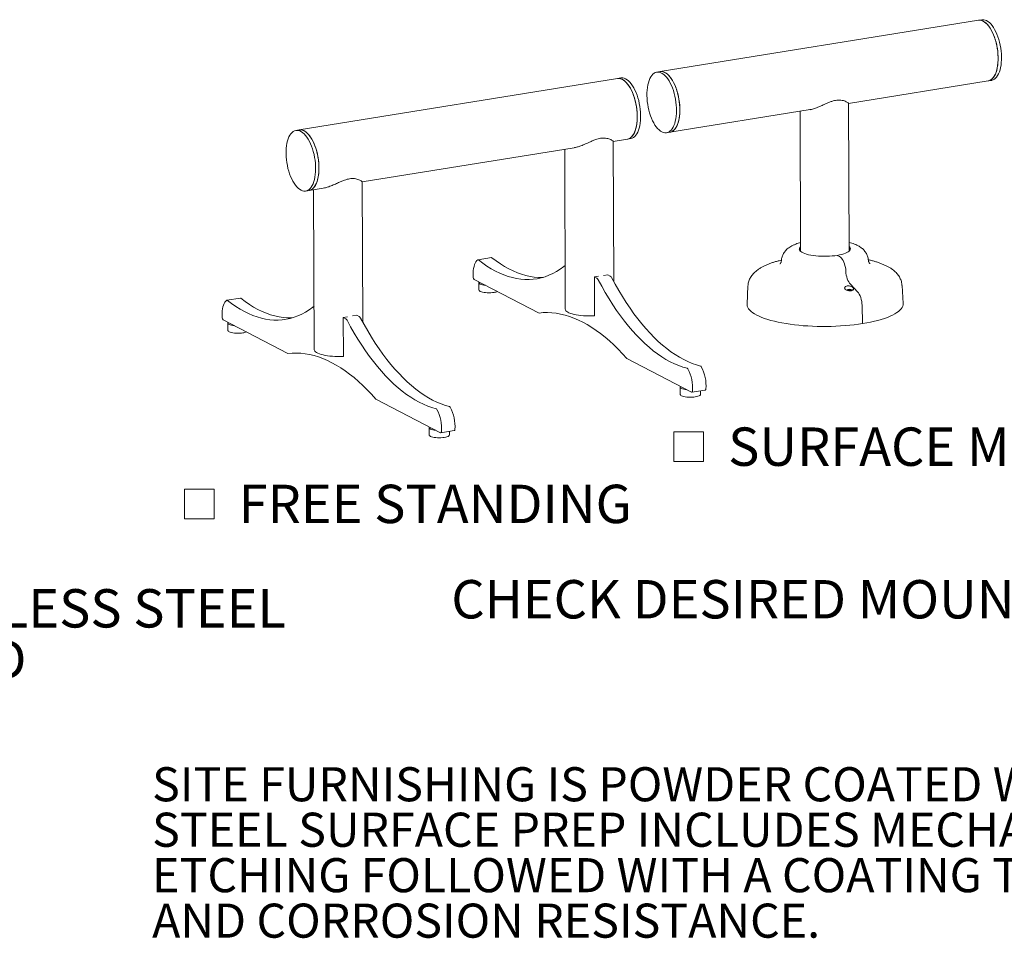
# Model space of a CAD drawing. Units: inches. Extents: x 0.1 to 8.5, y 0.3 to 10.8.
# Drawn here: x 4.9 to 7.3, y 0.5 to 2.7 of the extents above; entities that cross this region are included whole.
import ezdxf

# ---------------------------------------------------------------- set-up
doc = ezdxf.new("R2010")
doc.units = ezdxf.units.IN
doc.header["$MEASUREMENT"] = 0
doc.styles.add('SLDTEXTSTYLE0', font='TXT', dxfattribs={"width": 0.605})

# ---------------------------------------------------------------- blocks, each defined once
blk = doc.blocks.new('SW_NOTE_1')
at = {"color": 0, "linetype": 'Continuous', "lineweight": 0, "char_height": 0.09375, "attachment_point": 1, "style": 'SLDTEXTSTYLE0'}
for s, insert in [('ALL FASTENERS ARE STAINLESS STEEL', (0, 0.1209)), ('SOME ASSEMBLY REQUIRED', (0, -0.0041))]:
    blk.add_mtext(s, dxfattribs=dict(at, insert=insert))
blk = doc.blocks.new('SW_NOTE_4')
at = {"color": 0, "linetype": 'Continuous', "lineweight": 0, "char_height": 0.083333, "attachment_point": 1, "style": 'SLDTEXTSTYLE0'}
for s, insert in [('SITE FURNISHING IS POWDER COATED WITH TGIC POLYESTER.', (0, 0.1074)), ('STEEL SURFACE PREP INCLUDES MECHANICAL AND CHEMICAL', (0, -0.0037)), ('ETCHING FOLLOWED WITH A COATING TO IMPROVE ADHESION', (0, -0.1148)), ('AND CORROSION RESISTANCE.', (0, -0.2259))]:
    blk.add_mtext(s, dxfattribs=dict(at, insert=insert))
blk = doc.blocks.new('SW_SYMBOL_MOD_BOX')
at = {"color": 0, "linetype": 'Continuous', "lineweight": 0}
for p, q in [((7.87, 7.87), (7.87, 31.5)), ((7.87, 31.5), (31.5, 31.5)), ((31.5, 31.5), (31.5, 7.87)), ((7.87, 7.87), (31.5, 7.87))]:
    blk.add_line(p, q, dxfattribs=at)
blk = doc.blocks.new('SW_NOTE_10')
at = {"color": 0, "linetype": 'Continuous', "lineweight": 0, "xscale": 0.003069592555331992, "yscale": 0.003069592555331992, "zscale": 0.003069592555331992}
blk.add_blockref('SW_SYMBOL_MOD_BOX', (0, 0.0136), dxfattribs=at)
at = {"color": 0, "linetype": 'Continuous', "lineweight": 0, "insert": (0.1568, 0.1209), "char_height": 0.09375, "attachment_point": 1, "style": 'SLDTEXTSTYLE0'}
blk.add_mtext('SURFACE MOUNT', dxfattribs=at)
blk = doc.blocks.new('SW_NOTE_11')
at = {"color": 0, "linetype": 'Continuous', "lineweight": 0, "xscale": 0.003069592555331992, "yscale": 0.003069592555331992, "zscale": 0.003069592555331992}
blk.add_blockref('SW_SYMBOL_MOD_BOX', (0, 0.0136), dxfattribs=at)
at = {"color": 0, "linetype": 'Continuous', "lineweight": 0, "insert": (0.1568, 0.1209), "char_height": 0.09375, "attachment_point": 1, "style": 'SLDTEXTSTYLE0'}
blk.add_mtext('FREE STANDING', dxfattribs=at)

msp = doc.modelspace()

# ---------------------------------------------------------------- linework, layer by layer
at = {"color": 7, "linetype": 'Continuous', "lineweight": 0}
for p, q in [((7.2394987, 2.71684207), (6.46179922, 2.59133767)), ((7.24771383, 2.71816783), (7.2394987, 2.71684207)), ((6.35774084, 2.57454483), (5.58004136, 2.44904043)), ((6.36595597, 2.57587058), (6.35774084, 2.57454483)), ((6.46179922, 2.59133767), (6.45358408, 2.59001192)), ((6.92222346, 2.51369981), (7.26339637, 2.56875797)), ((7.26339637, 2.56875797), (7.2716115, 2.57008372)), ((6.92358517, 2.15267039), (6.92222293, 2.51384102)), ((6.48569689, 2.44325357), (6.82810739, 2.49851145)), ((6.80354486, 2.49454757), (6.80483602, 2.15222249)), ((5.58004136, 2.44904043), (5.57182622, 2.44771468)), ((6.47748175, 2.44192782), (6.48569689, 2.44325357)), ((6.34845703, 2.07807444), (6.34716346, 2.42103847)), ((6.34716399, 2.42089726), (6.38163851, 2.42646073)), ((6.38163851, 2.42646073), (6.38985364, 2.42778648)), ((5.73376722, 2.32190787), (6.25200267, 2.40554022)), ((6.22848538, 2.40174502), (6.22995885, 2.01108584)), ((5.73506026, 1.97908505), (5.73376669, 2.32204908)), ((5.59572389, 2.29963057), (5.60393903, 2.30095632)), ((5.60393903, 2.30095632), (5.6386059, 2.30655083)), ((5.61508861, 2.30275563), (5.61656208, 1.91209645)), ((6.90019585, 2.13936624), (6.89430112, 2.1424253)), ((6.04952536, 2.13705906), (6.01666482, 2.13175606)), ((6.32339626, 2.09331963), (6.33381705, 2.09500133)), ((6.33964169, 2.09197864), (6.33381705, 2.09500133)), ((6.0073994, 2.08372422), (6.16575201, 2.00154745)), ((6.01865182, 2.07599485), (6.01871956, 2.05803502)), ((6.3009565, 2.08969833), (6.31137729, 2.09138003)), ((6.3009565, 2.08969833), (6.30131214, 1.99540922)), ((6.30678115, 2.08667564), (6.3009565, 2.08969833)), ((6.92663718, 2.07172141), (6.94398431, 2.0534749)), ((6.67633885, 2.06756196), (6.67409415, 2.02349447)), ((6.92148309, 2.05696732), (6.91970645, 2.05668061)), ((6.9213061, 2.05826786), (6.92228291, 2.05776094)), ((6.92136844, 2.05626705), (6.9224852, 2.05644727)), ((6.92245326, 2.05731853), (6.92148309, 2.05696732)), ((6.92156312, 2.05629847), (6.92148309, 2.05696732)), ((6.92228291, 2.05776094), (6.92245326, 2.05731853)), ((6.92261978, 2.05645201), (6.92245326, 2.05731853)), ((6.9224852, 2.05644727), (6.92402757, 2.05650154)), ((6.92410558, 2.05805508), (6.92312877, 2.058562)), ((6.92324781, 2.05647411), (6.92312877, 2.058562)), ((6.923895, 2.05649687), (6.92410558, 2.05805508)), ((6.92402757, 2.05650154), (6.92523864, 2.05622707)), ((6.92531665, 2.05778062), (6.92410558, 2.05805508)), ((6.92523864, 2.05622707), (6.92621545, 2.05572016)), ((6.92524032, 2.0562262), (6.92531665, 2.05778062)), ((6.92685902, 2.05783488), (6.92531665, 2.05778062)), ((6.92666326, 2.05576825), (6.92689096, 2.05696363)), ((6.92863565, 2.05812159), (6.92685902, 2.05783488)), ((6.92690869, 2.05697005), (6.92685902, 2.05783488)), ((6.92689096, 2.05696363), (6.92786113, 2.05731484)), ((6.92706131, 2.05652121), (6.92689096, 2.05696363)), ((6.92693785, 2.0558046), (6.92706131, 2.05652121)), ((6.92803812, 2.0560143), (6.92706131, 2.05652121)), ((6.92786113, 2.05731484), (6.92963777, 2.05760155)), ((6.92843487, 2.05740743), (6.92863565, 2.05812159)), ((7.05529436, 2.02493226), (7.05271732, 2.06898156)), ((5.43612859, 2.03806967), (5.40326805, 2.03276667)), ((6.95521019, 2.02036461), (6.95653808, 1.97569249)), ((5.39400262, 1.98473483), (5.55235524, 1.90255806)), ((5.40525505, 1.97700546), (5.40532279, 1.95904564)), ((5.68755973, 1.99070894), (5.69798052, 1.99239064)), ((5.68755973, 1.99070894), (5.68791537, 1.89641983)), ((5.69338438, 1.98768625), (5.68755973, 1.99070894)), ((5.70999949, 1.99433025), (5.72042027, 1.99601194)), ((5.72624492, 1.99298925), (5.72042027, 1.99601194)), ((6.30056499, 1.99430323), (6.30004544, 1.99457285)), ((5.68716822, 1.89531384), (5.68664867, 1.89558346)), ((6.38014542, 1.89028843), (6.53849804, 1.80811166)), ((6.51048942, 1.82075673), (6.51055716, 1.8027969)), ((6.5392279, 1.80797399), (6.57208845, 1.81327699)), ((6.5605568, 1.80298549), (6.56052503, 1.8114109)), ((5.76674865, 1.79129904), (5.92510127, 1.70912227)), ((5.89709265, 1.72176734), (5.89716039, 1.70380751)), ((5.92583113, 1.7089846), (5.95869167, 1.7142876)), ((5.94716003, 1.7039961), (5.94712825, 1.71242151))]:
    msp.add_line(p, q, dxfattribs=at)
at = {"color": 7, "linetype": 'Continuous', "lineweight": 0, "flags": 128}
for points in [[(7.26339637, 2.56875797), (7.26451418, 2.56897966), (7.26770471, 2.57009074), (7.27074346, 2.57188069), (7.27360204, 2.5743328), (7.27625377, 2.57742416), (7.2786739, 2.58112592), (7.28083982, 2.58540352), (7.28273131, 2.59021701), (7.28433071, 2.59552145), (7.28562309, 2.60126732), (7.28659639, 2.60740097), (7.28724151, 2.61386514), (7.28755243, 2.62059946), (7.28752624, 2.62754106), (7.2871632, 2.63462513), (7.2864667, 2.64178552), (7.28544323, 2.64895539), (7.28410235, 2.65606779), (7.28245658, 2.66305631), (7.28052129, 2.6698557), (7.27831454, 2.67640248), (7.27585694, 2.68263552), (7.27317144, 2.68849663), (7.27028311, 2.69393109), (7.26721892, 2.69888814), (7.26400747, 2.70332152), (7.26067876, 2.70718983), (7.25726385, 2.71045694), (7.25379464, 2.71309236), (7.25030352, 2.71507148), (7.24682308, 2.71637582), (7.24338581, 2.7169932), (7.24002381, 2.71691786), (7.2394987, 2.71684207)], [(7.2394987, 2.71684207), (7.24067813, 2.7169875), (7.24405745, 2.71692634), (7.24750577, 2.71617308), (7.25099089, 2.71473476), (7.25448028, 2.7126248), (7.25794134, 2.7098629), (7.26134178, 2.70647486), (7.26464984, 2.7024923), (7.26783463, 2.69795241), (7.27086642, 2.69289758), (7.2737169, 2.687375), (7.27635946, 2.68143623), (7.27876942, 2.67513673), (7.28092429, 2.66853532), (7.28280394, 2.66169361), (7.28439082, 2.65467551), (7.28567012, 2.64754652), (7.28662989, 2.64037322), (7.28726118, 2.63322258), (7.28755808, 2.62616136), (7.28751782, 2.61925549), (7.28714079, 2.61256944), (7.2864305, 2.60616566), (7.28539359, 2.60010392), (7.28403973, 2.59444082), (7.28238156, 2.58922923), (7.28043457, 2.58451783), (7.27821694, 2.58035059), (7.27574937, 2.57676642), (7.2730549, 2.57379879), (7.27015868, 2.57147541), (7.26708777, 2.56981796), (7.26387083, 2.56884193), (7.26339637, 2.56875797)], [(7.24771383, 2.71816783), (7.24889327, 2.71831326), (7.25227258, 2.71825209), (7.2557209, 2.71749883), (7.25920603, 2.71606051), (7.26269541, 2.71395055), (7.26615648, 2.71118865), (7.26955692, 2.70780061), (7.27286498, 2.70381805), (7.27604977, 2.69927816), (7.27908156, 2.69422333), (7.28193204, 2.68870075), (7.2845746, 2.68276199), (7.28698456, 2.67646249), (7.28913942, 2.66986107), (7.29101907, 2.66301936), (7.29260595, 2.65600126), (7.29388525, 2.64887227), (7.29484503, 2.64169897), (7.29547631, 2.63454833), (7.29577321, 2.62748711), (7.29573296, 2.62058124), (7.29535593, 2.6138952), (7.29464564, 2.60749141), (7.29360872, 2.60142967), (7.29225486, 2.59576657), (7.2905967, 2.59055499), (7.28864971, 2.58584358), (7.28643207, 2.58167634), (7.2839645, 2.57809217), (7.28127003, 2.57512454), (7.27837382, 2.57280116), (7.2753029, 2.57114371), (7.27208596, 2.57016768), (7.2716115, 2.57008372)], [(6.38163851, 2.42646073), (6.38275632, 2.42668242), (6.38594685, 2.4277935), (6.3889856, 2.42958345), (6.39184418, 2.43203555), (6.39449591, 2.43512691), (6.39691604, 2.43882868), (6.39908196, 2.44310627), (6.40097345, 2.44791976), (6.40257285, 2.45322421), (6.40386523, 2.45897008), (6.40483853, 2.46510373), (6.40548365, 2.47156789), (6.40579457, 2.47830221), (6.40576838, 2.48524381), (6.40540535, 2.49232788), (6.40470884, 2.49948828), (6.40368537, 2.50665814), (6.40234449, 2.51377054), (6.40069872, 2.52075906), (6.39876343, 2.52755845), (6.39655668, 2.53410524), (6.39409908, 2.54033828), (6.39141358, 2.54619939), (6.38852525, 2.55163384), (6.38546106, 2.5565909), (6.38224961, 2.56102428), (6.3789209, 2.56489258), (6.37550599, 2.56815969), (6.37203678, 2.57079511), (6.36854566, 2.57277423), (6.36506522, 2.57407857), (6.36162795, 2.57469595), (6.35826596, 2.57462061), (6.35774084, 2.57454483)], [(6.35774084, 2.57454483), (6.35892027, 2.57469026), (6.36229959, 2.5746291), (6.36574791, 2.57387583), (6.36923303, 2.57243751), (6.37272242, 2.57032755), (6.37618349, 2.56756565), (6.37958392, 2.56417761), (6.38289198, 2.56019505), (6.38607677, 2.55565516), (6.38910856, 2.55060033), (6.39195904, 2.54507775), (6.3946016, 2.53913899), (6.39701156, 2.53283949), (6.39916643, 2.52623807), (6.40104608, 2.51939637), (6.40263296, 2.51237826), (6.40391226, 2.50524928), (6.40487203, 2.49807598), (6.40550332, 2.49092533), (6.40580022, 2.48386411), (6.40575997, 2.47695824), (6.40538293, 2.4702722), (6.40467264, 2.46386841), (6.40363573, 2.45780667), (6.40228187, 2.45214357), (6.4006237, 2.44693199), (6.39867671, 2.44222058), (6.39645908, 2.43805334), (6.39399151, 2.43446917), (6.39129704, 2.43150154), (6.38840082, 2.42917816), (6.38532991, 2.42752071), (6.38211297, 2.42654468), (6.38163851, 2.42646073)], [(6.36595597, 2.57587058), (6.36713541, 2.57601601), (6.37051473, 2.57595485), (6.37396304, 2.57520159), (6.37744817, 2.57376326), (6.38093755, 2.5716533), (6.38439862, 2.5688914), (6.38779906, 2.56550336), (6.39110712, 2.5615208), (6.39429191, 2.55698091), (6.3973237, 2.55192608), (6.40017418, 2.5464035), (6.40281674, 2.54046474), (6.4052267, 2.53416524), (6.40738157, 2.52756382), (6.40926121, 2.52072212), (6.4108481, 2.51370401), (6.41212739, 2.50657503), (6.41308717, 2.49940173), (6.41371845, 2.49225108), (6.41401535, 2.48518986), (6.4139751, 2.47828399), (6.41359807, 2.47159795), (6.41288778, 2.46519416), (6.41185086, 2.45913242), (6.410497, 2.45346932), (6.40883884, 2.44825774), (6.40689185, 2.44354633), (6.40467422, 2.43937909), (6.40220664, 2.43579492), (6.39951217, 2.43282729), (6.39661596, 2.43050391), (6.39354504, 2.42884647), (6.3903281, 2.42787043), (6.38985364, 2.42778648)], [(6.43160614, 2.55876027), (6.432965, 2.56441652), (6.43462794, 2.56962044), (6.43657942, 2.57432344), (6.43880124, 2.5784816), (6.44127265, 2.58205611), (6.44397056, 2.58501359), (6.4468698, 2.58732643), (6.44994329, 2.58897303), (6.45316234, 2.58993803), (6.45649689, 2.5902124), (6.45991581, 2.58979358), (6.46338717, 2.5886855), (6.46687856, 2.58689849), (6.47035739, 2.58444924), (6.47379118, 2.58136061), (6.47714786, 2.57766145), (6.48039609, 2.57338629), (6.48350556, 2.56857505), (6.48644721, 2.56327265), (6.4891936, 2.5575286), (6.49171907, 2.55139652), (6.49400005, 2.54493367), (6.49601524, 2.5382004), (6.49774582, 2.53125957), (6.49917564, 2.52417598), (6.50029135, 2.51701577), (6.50108253, 2.5098458), (6.50154179, 2.502733), (6.50166484, 2.4957438), (6.50145054, 2.48894344), (6.50090089, 2.48239542), (6.50002102, 2.47616087), (6.49881914, 2.47029801), (6.49730647, 2.46486158), (6.49549715, 2.45990233), (6.49340806, 2.45546657), (6.4910587, 2.45159571), (6.48847102, 2.44832589), (6.48566917, 2.44568765), (6.48267931, 2.44370562), (6.47952936, 2.44239829), (6.47624873, 2.44177789), (6.47286806, 2.4418502), (6.46941889, 2.44261454), (6.46593344, 2.44406378), (6.46244425, 2.44618438), (6.4589839, 2.44895656), (6.4555847, 2.45235442), (6.45227838, 2.45634624), (6.44909582, 2.46089475), (6.44606672, 2.46595749), (6.44321937, 2.47148717), (6.44058036, 2.47743218), (6.43817433, 2.483737), (6.43602373, 2.49034278), (6.43414866, 2.49718782), (6.43256661, 2.50420823), (6.43129236, 2.51133846), (6.4303378, 2.51851192), (6.42971185, 2.52566166), (6.42942035, 2.5327209), (6.42946603, 2.53962374), (6.42984845, 2.54630574), (6.43056405, 2.55270449), (6.43160614, 2.55876027)], [(6.46179922, 2.59133767), (6.46471203, 2.59153815), (6.46813094, 2.59111933), (6.4716023, 2.59001125), (6.4750937, 2.58822424), (6.47857253, 2.58577499), (6.48200631, 2.58268636), (6.48536299, 2.5789872), (6.48861123, 2.57471204), (6.49172069, 2.5699008), (6.49466235, 2.5645984), (6.49740873, 2.55885435), (6.4999342, 2.55272227), (6.50221518, 2.54625942), (6.50423037, 2.53952615), (6.50596096, 2.53258532), (6.50739078, 2.52550173), (6.50850648, 2.51834152), (6.50929766, 2.51117155), (6.50975692, 2.50405875), (6.50987998, 2.49706955), (6.50966568, 2.49026919), (6.50911603, 2.48372117), (6.50823615, 2.47748662), (6.50703427, 2.47162376), (6.50552161, 2.46618733), (6.50371228, 2.46122808), (6.50162319, 2.45679232), (6.49927384, 2.45292146), (6.49668615, 2.44965164), (6.4938843, 2.4470134), (6.49089445, 2.44503137), (6.4877445, 2.44372405), (6.48569689, 2.44325357)], [(6.48569689, 2.44325357), (6.4868147, 2.44347526), (6.49000523, 2.44458634), (6.49304398, 2.44637629), (6.49590256, 2.44882839), (6.4985543, 2.45191976), (6.50097442, 2.45562152), (6.50314034, 2.45989911), (6.50503183, 2.4647126), (6.50663123, 2.47001705), (6.50792362, 2.47576292), (6.50889691, 2.48189657), (6.50954203, 2.48836073), (6.50985295, 2.49509505), (6.50982677, 2.50203665), (6.50946373, 2.50912072), (6.50876722, 2.51628112), (6.50774375, 2.52345099), (6.50640287, 2.53056338), (6.5047571, 2.5375519), (6.50282181, 2.5443513), (6.50061506, 2.55089808), (6.49815746, 2.55713112), (6.49547196, 2.56299223), (6.49258363, 2.56842669), (6.48951944, 2.57338374), (6.48630799, 2.57781712), (6.48297928, 2.58168542), (6.47956438, 2.58495254), (6.47609517, 2.58758796), (6.47260404, 2.58956707), (6.4691236, 2.59087141), (6.46568633, 2.5914888), (6.46232434, 2.59141346), (6.46179922, 2.59133767)], [(5.54984828, 2.41646302), (5.55120714, 2.42211927), (5.55287008, 2.42732319), (5.55482156, 2.43202619), (5.55704338, 2.43618436), (5.55951479, 2.43975887), (5.56221271, 2.44271635), (5.56511194, 2.44502919), (5.56818544, 2.44667579), (5.57140448, 2.44764078), (5.57473903, 2.44791515), (5.57815795, 2.44749634), (5.58162931, 2.44638825), (5.5851207, 2.44460124), (5.58859953, 2.44215199), (5.59203332, 2.43906337), (5.59539, 2.43536421), (5.59863823, 2.43108905), (5.6017477, 2.42627781), (5.60468935, 2.42097541), (5.60743574, 2.41523135), (5.60996121, 2.40909927), (5.61224219, 2.40263643), (5.61425738, 2.39590316), (5.61598796, 2.38896232), (5.61741778, 2.38187873), (5.61853349, 2.37471852), (5.61932467, 2.36754855), (5.61978393, 2.36043576), (5.61990698, 2.35344655), (5.61969268, 2.34664619), (5.61914303, 2.34009817), (5.61826316, 2.33386363), (5.61706128, 2.32800077), (5.61554861, 2.32256433), (5.61373929, 2.31760508), (5.6116502, 2.31316932), (5.60930084, 2.30929846), (5.60671316, 2.30602865), (5.60391131, 2.30339041), (5.60092145, 2.30140837), (5.5977715, 2.30010105), (5.59449088, 2.29948064), (5.5911102, 2.29955295), (5.58766103, 2.30031729), (5.58417558, 2.30176653), (5.58068639, 2.30388714), (5.57722605, 2.30665931), (5.57382684, 2.31005717), (5.57052052, 2.314049), (5.56733796, 2.31859751), (5.56430886, 2.32366024), (5.56146152, 2.32918992), (5.55882251, 2.33513493), (5.55641647, 2.34143976), (5.55426587, 2.34804553), (5.5523908, 2.35489058), (5.55080875, 2.36191099), (5.5495345, 2.36904121), (5.54857994, 2.37621468), (5.54795399, 2.38336441), (5.54766249, 2.39042365), (5.54770817, 2.3973265), (5.54809059, 2.40400849), (5.54880619, 2.41040725), (5.54984828, 2.41646302)], [(5.58004136, 2.44904043), (5.58295417, 2.4492409), (5.58637308, 2.44882209), (5.58984444, 2.447714), (5.59333584, 2.44592699), (5.59681467, 2.44347774), (5.60024845, 2.44038912), (5.60360513, 2.43668996), (5.60685337, 2.4324148), (5.60996283, 2.42760356), (5.61290449, 2.42230116), (5.61565087, 2.4165571), (5.61817635, 2.41042502), (5.62045732, 2.40396218), (5.62247251, 2.39722891), (5.6242031, 2.39028807), (5.62563292, 2.38320448), (5.62674862, 2.37604428), (5.6275398, 2.3688743), (5.62799906, 2.36176151), (5.62812212, 2.3547723), (5.62790782, 2.34797194), (5.62735817, 2.34142392), (5.62647829, 2.33518938), (5.62527641, 2.32932652), (5.62376375, 2.32389008), (5.62195442, 2.31893083), (5.61986533, 2.31449507), (5.61751598, 2.31062421), (5.61492829, 2.3073544), (5.61212644, 2.30471616), (5.60913659, 2.30273412), (5.60598664, 2.3014268), (5.60393903, 2.30095632)], [(5.60393903, 2.30095632), (5.60505684, 2.30117801), (5.60824737, 2.3022891), (5.61128612, 2.30407904), (5.6141447, 2.30653115), (5.61679644, 2.30962251), (5.61921656, 2.31332427), (5.62138248, 2.31760187), (5.62327397, 2.32241536), (5.62487337, 2.3277198), (5.62616576, 2.33346567), (5.62713905, 2.33959932), (5.62778417, 2.34606349), (5.62809509, 2.35279781), (5.62806891, 2.35973941), (5.62770587, 2.36682348), (5.62700936, 2.37398387), (5.62598589, 2.38115374), (5.62464501, 2.38826614), (5.62299924, 2.39525466), (5.62106395, 2.40205405), (5.6188572, 2.40860083), (5.61639961, 2.41483388), (5.61371411, 2.42069499), (5.61082578, 2.42612944), (5.60776158, 2.4310865), (5.60455014, 2.43551987), (5.60122142, 2.43938818), (5.59780652, 2.44265529), (5.59433731, 2.44529071), (5.59084618, 2.44726983), (5.58736574, 2.44857417), (5.58392847, 2.44919155), (5.58056648, 2.44911621), (5.58004136, 2.44904043)], [(6.89430112, 2.1424253), (6.88820319, 2.14156131), (6.88182372, 2.14089066), (6.8752375, 2.1404212), (6.86852176, 2.14015844), (6.86175522, 2.14010547), (6.85501722, 2.1402629), (6.84838676, 2.14062888), (6.84194157, 2.14119914), (6.83575722, 2.14196697), (6.82990621, 2.14292338), (6.82445713, 2.14405716), (6.81947389, 2.14535501), (6.81501489, 2.14680172), (6.81113242, 2.14838032), (6.80787199, 2.15007231), (6.80527184, 2.15185785), (6.80336244, 2.15371601), (6.80216618, 2.155625), (6.80169709, 2.15756245), (6.80196066, 2.15950562), (6.80295381, 2.16143175), (6.80466489, 2.16331826), (6.80479373, 2.163433)], [(6.92354289, 2.16388089), (6.92501647, 2.16238737), (6.92621273, 2.16047838), (6.92668182, 2.15854094), (6.92641825, 2.15659776), (6.9254251, 2.15467163), (6.92371402, 2.15278513), (6.92130506, 2.15096037), (6.91822648, 2.14921875), (6.91451437, 2.14758069), (6.91021224, 2.14606539), (6.90537053, 2.14469062), (6.90004602, 2.1434725), (6.89430112, 2.1424253)], [(6.01617384, 2.13154703), (6.01385699, 2.12948512), (6.01175019, 2.12679674), (6.00988228, 2.12351869), (6.00827882, 2.11969583), (6.00696177, 2.11538051), (6.00594916, 2.11063179), (6.00525485, 2.10551469), (6.00488834, 2.10009925), (6.00485465, 2.09445962), (6.00515425, 2.08867298)], [(6.22955778, 2.11742105), (6.22627539, 2.11484397), (6.21748039, 2.10851663), (6.20850258, 2.10288324), (6.19935223, 2.09795024), (6.1900398, 2.09372327), (6.18057594, 2.09020716), (6.17097147, 2.08740594), (6.16123739, 2.08532281), (6.15138482, 2.08396016), (6.14142502, 2.08331953), (6.1313694, 2.08340167), (6.12122944, 2.08420648), (6.11101676, 2.08573304), (6.10074302, 2.0879796), (6.09041997, 2.09094359), (6.08005943, 2.09462163), (6.06967324, 2.09900951), (6.05927328, 2.10410221), (6.04887144, 2.1098939), (6.03847963, 2.11637797), (6.02810971, 2.12354699), (6.01777356, 2.13139276)], [(6.17561562, 2.08866606), (6.17428556, 2.08862254), (6.16422994, 2.08870468), (6.15408998, 2.08950948), (6.1438773, 2.09103604), (6.13360356, 2.0932826), (6.12328051, 2.0962466), (6.11291997, 2.09992464), (6.10253378, 2.10431251), (6.09213382, 2.10940521), (6.08173198, 2.1151969), (6.07134017, 2.12168097), (6.06097025, 2.12884999), (6.05063411, 2.13669577)], [(6.90019585, 2.13936624), (6.90244783, 2.13786518), (6.90465268, 2.13573107), (6.90676183, 2.13301095), (6.90872879, 2.12976477), (6.91051021, 2.12606407), (6.91206684, 2.1219904), (6.91336436, 2.11763353), (6.91437419, 2.1130895), (6.91507407, 2.10845843), (6.91544857, 2.10384238)], [(6.90019585, 2.13936624), (6.90244783, 2.13786518), (6.90465268, 2.13573107), (6.90676183, 2.13301095), (6.90872879, 2.12976477), (6.91051021, 2.12606407), (6.91206684, 2.1219904), (6.91336436, 2.11763353), (6.91437419, 2.1130895), (6.91507407, 2.10845843), (6.91544857, 2.10384238)], [(6.91544857, 2.10384238), (6.91583498, 2.09913846), (6.91656208, 2.09442188), (6.91761291, 2.08980266), (6.91896295, 2.08538854), (6.92058071, 2.08128249), (6.92242846, 2.07758029), (6.92446311, 2.07436829), (6.92663718, 2.07172141)], [(6.91544857, 2.10384238), (6.91583498, 2.09913846), (6.91656208, 2.09442188), (6.91761291, 2.08980266), (6.91896295, 2.08538854), (6.92058071, 2.08128249), (6.92242846, 2.07758029), (6.92446311, 2.07436829), (6.92663718, 2.07172141)], [(6.01925457, 2.077572), (6.0188763, 2.07696353), (6.01866774, 2.07574638), (6.01917792, 2.07453908), (6.02039216, 2.07337638), (6.02227554, 2.07229172), (6.02477387, 2.0713163), (6.02781528, 2.07047819), (6.03131227, 2.06980149), (6.03516425, 2.06930568), (6.03518817, 2.06930329)], [(6.52779486, 1.86663315), (6.51749031, 1.86952265), (6.5071472, 1.87312461), (6.49677732, 1.87743492), (6.4863925, 1.88244867), (6.47600459, 1.88816012), (6.46562542, 1.89456278), (6.45526684, 1.90164934), (6.44494067, 1.90941171), (6.43465867, 1.91784105), (6.42443259, 1.92692773), (6.41427407, 1.9366614), (6.4041947, 1.94703095), (6.39420599, 1.95802456), (6.38431932, 1.96962969), (6.37454597, 1.98183311), (6.36489709, 1.99462088), (6.35538368, 2.00797844), (6.34601659, 2.02189054), (6.3368065, 2.03634133), (6.32776392, 2.05131431), (6.31889917, 2.0667924), (6.31022234, 2.08275797)], [(6.5606554, 1.87193615), (6.55035085, 1.87482566), (6.54000774, 1.87842762), (6.52963786, 1.88273793), (6.51925304, 1.88775167), (6.50886513, 1.89346313), (6.49848596, 1.89986579), (6.48812739, 1.90695234), (6.47780121, 1.91471471), (6.46751922, 1.92314405), (6.45729313, 1.93223073), (6.44713461, 1.9419644), (6.43705524, 1.95233396), (6.42706653, 1.96332757), (6.41717986, 1.9749327), (6.40740652, 1.98713611), (6.39775763, 1.99992389), (6.38824422, 2.01328144), (6.37887713, 2.02719355), (6.36966704, 2.04164433), (6.36062447, 2.05661731), (6.35175971, 2.07209541), (6.34308289, 2.08806097)], [(6.01871956, 2.05803502), (6.01873548, 2.05778655), (6.01924566, 2.05657925), (6.0204599, 2.05541655), (6.02234328, 2.05433189), (6.02484161, 2.05335647), (6.02788302, 2.05251836), (6.03138001, 2.05184166), (6.03523199, 2.05134585), (6.03932813, 2.05104519), (6.0435506, 2.05094833), (6.04777792, 2.05105805), (6.05188849, 2.0513712), (6.05576405, 2.05187876)], [(6.9315071, 2.0582441), (6.93231111, 2.05762028), (6.93247103, 2.05713164)], [(6.94398431, 2.0534749), (6.94621455, 2.05074956), (6.94829648, 2.04743061), (6.95017891, 2.04359963), (6.95181559, 2.0393508), (6.95316627, 2.03478855), (6.95419775, 2.03002502), (6.95488469, 2.02517733), (6.95521019, 2.02036461)], [(6.94398431, 2.0534749), (6.94621455, 2.05074956), (6.94829648, 2.04743061), (6.95017891, 2.04359963), (6.95181559, 2.0393508), (6.95316627, 2.03478855), (6.95419775, 2.03002502), (6.95488469, 2.02517733), (6.95521019, 2.02036461)], [(5.40277706, 2.03255764), (5.40046022, 2.03049573), (5.39835342, 2.02780735), (5.39648551, 2.0245293), (5.39488205, 2.02070644), (5.393565, 2.01639112), (5.39255239, 2.0116424), (5.39185808, 2.0065253), (5.39149157, 2.00110987), (5.39145788, 1.99547023), (5.39175748, 1.98968359)], [(5.61616101, 2.01843166), (5.61287862, 2.01585458), (5.60408362, 2.00952724), (5.59510581, 2.00389385), (5.58595546, 1.99896085), (5.57664303, 1.99473388), (5.56717917, 1.99121777), (5.5575747, 1.98841655), (5.54784062, 1.98633343), (5.53798804, 1.98497077), (5.52802825, 1.98433014), (5.51797262, 1.98441228), (5.50783267, 1.98521709), (5.49761998, 1.98674365), (5.48734624, 1.98899021), (5.4770232, 1.99195421), (5.46666266, 1.99563225), (5.45627647, 2.00002012), (5.44587651, 2.00511282), (5.43547467, 2.01090451), (5.42508285, 2.01738858), (5.41471294, 2.0245576), (5.40437679, 2.03240338)], [(5.56221885, 1.98967667), (5.56088879, 1.98963315), (5.55083317, 1.98971529), (5.54069321, 1.9905201), (5.53048053, 1.99204665), (5.52020679, 1.99429321), (5.50988374, 1.99725721), (5.4995232, 2.00093525), (5.48913701, 2.00532313), (5.47873705, 2.01041582), (5.46833521, 2.01620752), (5.4579434, 2.02269158), (5.44757348, 2.0298606), (5.43723733, 2.03770638)], [(6.67409415, 2.02349447), (6.67410952, 2.02163272), (6.67468021, 2.01833142), (6.67594426, 2.01504844), (6.67789704, 2.01179576), (6.68053144, 2.00858526), (6.68383784, 2.00542864), (6.68780418, 2.00233742), (6.69241598, 1.99932289), (6.69765642, 1.99639604), (6.70350637, 1.99356755), (6.70994449, 1.99084775), (6.71694729, 1.98824655), (6.72448922, 1.98577346), (6.73254275, 1.98343749), (6.74107849, 1.98124716), (6.75006531, 1.97921048), (6.75947041, 1.97733486), (6.76925948, 1.97562716), (6.77939678, 1.97409361), (6.78984534, 1.9727398), (6.80056703, 1.97157067), (6.81152272, 1.97059049), (6.82267244, 1.96980283), (6.8339755, 1.96921058), (6.84539067, 1.96881588), (6.85687628, 1.96862018), (6.86839044, 1.9686242), (6.87989111, 1.96882791), (6.89133635, 1.96923058), (6.90268439, 1.96983074), (6.91389381, 1.9706262), (6.92492373, 1.97161405), (6.93573388, 1.97279069), (6.94628484, 1.97415182), (6.95653808, 1.97569249), (6.96645622, 1.97740706), (6.97600304, 1.97928928), (6.98514372, 1.98133229), (6.99384491, 1.98352863), (7.00207485, 1.98587028), (7.00980352, 1.9883487), (7.01700271, 1.99095485), (7.02364616, 1.99367922), (7.02970962, 1.99651186), (7.03517097, 1.99944244), (7.04001028, 2.00246027), (7.04420989, 2.00555434), (7.04775448, 2.00871335), (7.05063112, 2.01192578), (7.05282931, 2.0151799), (7.05434102, 2.01846385), (7.05516074, 2.02176564), (7.05529436, 2.02493226)], [(6.16575201, 2.00154745), (6.17615484, 2.00239877), (6.18665221, 2.00256045), (6.19723414, 2.00203233), (6.20789059, 2.00081491), (6.21861143, 1.99890935), (6.22938648, 1.99631746), (6.24020549, 1.9930417), (6.25105819, 1.98908519), (6.26193427, 1.98445168), (6.27282339, 1.97914558)], [(6.22995885, 2.01108584), (6.22996568, 2.010845), (6.23041132, 2.00900443), (6.23154776, 2.00719089), (6.23336169, 2.00542564), (6.23583184, 2.00372937), (6.23892924, 2.00212198), (6.24261759, 2.00062231), (6.24685364, 1.99924794), (6.25158772, 1.99801498), (6.25676434, 1.99693789), (6.2623228, 1.9960293), (6.26819794, 1.99529986), (6.27432087, 1.99475812), (6.28061981, 1.99441043), (6.2870209, 1.99426087), (6.29344911, 1.9943112), (6.29982907, 1.99456082), (6.30118707, 1.99464027)], [(5.4058578, 1.97858261), (5.40547952, 1.97797415), (5.40527096, 1.97675699), (5.40578115, 1.97554969), (5.40699539, 1.97438699), (5.40887877, 1.97330233), (5.4113771, 1.97232691), (5.41441851, 1.9714888), (5.4179155, 1.97081211), (5.42176748, 1.9703163), (5.4217914, 1.9703139)], [(5.91439809, 1.76764376), (5.90409354, 1.77053326), (5.89375043, 1.77413523), (5.88338055, 1.77844554), (5.87299573, 1.78345928), (5.86260782, 1.78917074), (5.85222865, 1.79557339), (5.84187007, 1.80265995), (5.8315439, 1.81042232), (5.8212619, 1.81885166), (5.81103581, 1.82793834), (5.8008773, 1.83767201), (5.79079793, 1.84804156), (5.78080922, 1.85903518), (5.77092255, 1.8706403), (5.7611492, 1.88284372), (5.75150032, 1.8956315), (5.74198691, 1.90898905), (5.73261982, 1.92290116), (5.72340973, 1.93735194), (5.71436715, 1.95232492), (5.7055024, 1.96780302), (5.69682557, 1.98376858)], [(5.94725863, 1.77294676), (5.93695408, 1.77583627), (5.92661097, 1.77943823), (5.91624109, 1.78374854), (5.90585627, 1.78876228), (5.89546836, 1.79447374), (5.88508919, 1.8008764), (5.87473061, 1.80796295), (5.86440444, 1.81572533), (5.85412244, 1.82415466), (5.84389636, 1.83324134), (5.83373784, 1.84297501), (5.82365847, 1.85334457), (5.81366976, 1.86433818), (5.80378309, 1.87594331), (5.79400974, 1.88814672), (5.78436086, 1.9009345), (5.77484745, 1.91429206), (5.76548036, 1.92820416), (5.75627027, 1.94265494), (5.74722769, 1.95762792), (5.73836294, 1.97310602), (5.72968611, 1.98907159)], [(6.27282339, 1.97914558), (6.28371512, 1.97314855), (6.29459884, 1.96648986), (6.3054642, 1.95917583), (6.31630089, 1.9512134), (6.32709861, 1.94261015), (6.3378471, 1.93337425), (6.34853614, 1.92351446), (6.35915559, 1.91304017), (6.36969536, 1.90196132), (6.38014542, 1.89028843)], [(5.40532279, 1.95904564), (5.4053387, 1.95879716), (5.40584889, 1.95758986), (5.40706313, 1.95642716), (5.40894651, 1.9553425), (5.41144484, 1.95436708), (5.41448625, 1.95352897), (5.41798324, 1.95285228), (5.42183522, 1.95235647), (5.42593136, 1.9520558), (5.43015383, 1.95195894), (5.43438115, 1.95206866), (5.43849172, 1.95238181), (5.44236727, 1.95288937)], [(5.55235524, 1.90255806), (5.56275807, 1.90340938), (5.57325544, 1.90357106), (5.58383737, 1.90304294), (5.59449382, 1.90182552), (5.60521466, 1.89991996), (5.6159897, 1.89732807), (5.62680872, 1.89405231), (5.63766142, 1.8900958), (5.6485375, 1.88546229), (5.65942662, 1.88015619)], [(5.61656208, 1.91209645), (5.61656891, 1.91185561), (5.61701455, 1.91001504), (5.61815099, 1.9082015), (5.61996492, 1.90643625), (5.62243507, 1.90473999), (5.62553247, 1.90313259), (5.62922082, 1.90163292), (5.63345687, 1.90025855), (5.63819095, 1.89902559), (5.64336757, 1.8979485), (5.64892603, 1.89703991), (5.65480117, 1.89631047), (5.6609241, 1.89576873), (5.66722303, 1.89542104), (5.67362413, 1.89527149), (5.68005234, 1.89532181), (5.6864323, 1.89557143), (5.6877903, 1.89565088)], [(5.65942662, 1.88015619), (5.67031835, 1.87415916), (5.68120207, 1.86750047), (5.69206743, 1.86018644), (5.70290412, 1.85222401), (5.71370184, 1.84362076), (5.72445032, 1.83438486), (5.73513937, 1.82452507), (5.74575882, 1.81405078), (5.75629858, 1.80297193), (5.76674865, 1.79129904)], [(6.51109217, 1.82233388), (6.5107139, 1.82172541), (6.51050534, 1.82050825), (6.51101552, 1.81930096), (6.51222976, 1.81813826), (6.51411314, 1.81705359), (6.51661147, 1.81607818), (6.51965288, 1.81524007), (6.52314988, 1.81456337), (6.52700185, 1.81406756), (6.52702577, 1.81406517)], [(6.53849804, 1.80811166), (6.53889501, 1.80797552), (6.53927907, 1.80798362), (6.53963825, 1.80813573), (6.53996135, 1.80842709), (6.54023829, 1.80884861), (6.54046044, 1.80938716), (6.54062088, 1.81002594), (6.54071459, 1.81074504)], [(6.57357513, 1.81604804), (6.57348142, 1.81532894), (6.57332098, 1.81469016), (6.57309883, 1.81415161), (6.57282189, 1.81373009), (6.57249879, 1.81343873), (6.57213961, 1.81328663), (6.57208845, 1.81327699)], [(6.51055716, 1.8027969), (6.51057308, 1.80254843), (6.51108326, 1.80134113), (6.5122975, 1.80017843), (6.51418088, 1.79909376), (6.51667921, 1.79811835), (6.51972062, 1.79728024), (6.52321762, 1.79660354), (6.52706959, 1.79610773), (6.53116573, 1.79580707), (6.5353882, 1.79571021), (6.53961552, 1.79581993), (6.54372609, 1.79613307), (6.54760165, 1.79664064)], [(6.54760165, 1.79664064), (6.5511307, 1.79732802), (6.55421173, 1.79817545), (6.55675609, 1.79915854), (6.5586906, 1.80024901), (6.55995959, 1.80141549), (6.56052656, 1.80262442), (6.5605568, 1.80298549)], [(5.8976954, 1.72334449), (5.89731712, 1.72273602), (5.89710857, 1.72151887), (5.89761875, 1.72031157), (5.89883299, 1.71914887), (5.90071637, 1.7180642), (5.9032147, 1.71708879), (5.90625611, 1.71625068), (5.9097531, 1.71557398), (5.91360508, 1.71507817), (5.913629, 1.71507578)], [(5.92510127, 1.70912227), (5.92549823, 1.70898613), (5.9258823, 1.70899424), (5.92624148, 1.70914634), (5.92656458, 1.7094377), (5.92684152, 1.70985922), (5.92706367, 1.71039777), (5.9272241, 1.71103655), (5.92731781, 1.71175565)], [(5.96017836, 1.71705865), (5.96008465, 1.71633956), (5.95992421, 1.71570077), (5.95970206, 1.71516222), (5.95942512, 1.7147407), (5.95910202, 1.71444934), (5.95874284, 1.71429724), (5.95869167, 1.7142876)], [(5.89716039, 1.70380751), (5.8971763, 1.70355904), (5.89768649, 1.70235174), (5.89890073, 1.70118904), (5.90078411, 1.70010437), (5.90328244, 1.69912896), (5.90632385, 1.69829085), (5.90982084, 1.69761415), (5.91367282, 1.69711834), (5.91776896, 1.69681768), (5.92199143, 1.69672082), (5.92621875, 1.69683054), (5.93032932, 1.69714368), (5.93420488, 1.69765125)], [(5.93420488, 1.69765125), (5.93773393, 1.69833863), (5.94081496, 1.69918606), (5.94335932, 1.70016915), (5.94529382, 1.70125962), (5.94656282, 1.7024261), (5.94712979, 1.70363504), (5.94716003, 1.7039961)]]:
    msp.add_lwpolyline(points, dxfattribs=at)
at = {"color": 7, "linetype": 'Continuous', "lineweight": 0}
for centre, radius, start, end in [((6.81151922, 2.15121267), 0.01037214, 130.30454953, 154.59485049), ((6.91785114, 2.15234518), 0.00920799, 24.27366157, 51.69135423), ((6.01687955, 2.13049354), 0.00126802, 45.16651219, 123.81746561), ((6.04967605, 2.1356454), 0.00142167, 47.63158497, 96.0845342), ((6.01159071, 2.0886094), 0.00643678, 179.43399361, 229.37153921), ((6.30193786, 2.07895124), 0.00911723, 24.67888159, 57.91183691), ((6.33479841, 2.08425424), 0.00911723, 24.67888159, 57.91183691), ((6.05049637, 2.08921981), 0.03771078, 278.02968582, 291.59595488), ((6.92495091, 2.04204527), 0.0174753, 67.96524435, 116.6661112), ((6.92420442, 2.04610239), 0.01250595, 94.93418171, 103.40042188), ((6.92784879, 2.05537978), 0.00285249, 51.15880715, 73.9872653), ((5.40348278, 2.03150415), 0.00126802, 45.16651219, 123.81746561), ((5.43627928, 2.03665601), 0.00142167, 47.63158497, 96.0845342), ((5.39819394, 1.98962001), 0.00643678, 179.43399361, 229.37153921), ((5.68854109, 1.97996185), 0.00911723, 24.67888159, 57.91183691), ((5.72140163, 1.98526485), 0.00911723, 24.67888159, 57.91183691), ((6.3005997, 1.99508514), 0.00078268, 267.45833223, 24.46016262), ((5.4370996, 1.99023043), 0.03771078, 278.02968582, 291.59595488), ((5.68720293, 1.89609576), 0.00078268, 267.45833223, 24.46016262), ((6.52672768, 1.86389128), 0.00294223, 24.50509528, 68.73323775), ((6.44112171, 1.81838673), 0.09988562, 355.61233049, 27.89055599), ((6.55958822, 1.86919428), 0.00294223, 24.50509528, 68.73323775), ((6.47398225, 1.82368973), 0.09988562, 355.61233049, 27.89055599), ((5.91333091, 1.76490189), 0.00294223, 24.50509528, 68.73323775), ((5.82772494, 1.71939734), 0.09988562, 355.61233049, 27.89055599), ((5.94619145, 1.77020489), 0.00294223, 24.50509528, 68.73323775), ((5.86058548, 1.72470034), 0.09988562, 355.61233049, 27.89055599)]:
    msp.add_arc(centre, radius, start, end, dxfattribs=at)
for points, knots in [([(6.92208658, 2.51391459), (6.92210646, 2.51399033), (6.9221634, 2.51420726), (6.92097109, 2.51524189), (6.91846038, 2.5168765), (6.91454035, 2.51880671), (6.9095819, 2.52055513), (6.90429288, 2.52166579), (6.8987105, 2.52202656), (6.89326694, 2.52169754), (6.8873454, 2.52061402), (6.88069054, 2.51868984), (6.87333424, 2.51589891), (6.864479, 2.51203991), (6.85462612, 2.50754298), (6.84581338, 2.5038275), (6.83894461, 2.50134645), (6.83394595, 2.49982651), (6.82996978, 2.49880939), (6.82776798, 2.49849843), (6.82711735, 2.49840654)], [0, 0, 0, 0, 0.0332871736, 0.095332073, 0.1686505185, 0.2435155306, 0.3081121097, 0.3741535026, 0.4202926527, 0.4676311672, 0.5138335247, 0.5615278705, 0.6207524913, 0.6816253043, 0.7660633356, 0.852913081, 0.8951752108, 0.9377789192, 0.9816137966, 1, 1, 1, 1]), ([(6.31630995, 2.42850974), (6.31432118, 2.42812092), (6.31027975, 2.42733079), (6.30327661, 2.42504957), (6.29550134, 2.4219322), (6.28810613, 2.41862059), (6.28171182, 2.4157406), (6.27630289, 2.41336743), (6.27091138, 2.41113157), (6.26458969, 2.40876868), (6.25817137, 2.40668336), (6.25390435, 2.40597345), (6.25212039, 2.40567665)], [0, 0, 0, 0, 0.0913635304, 0.185662973, 0.3086760178, 0.4350899163, 0.5175510334, 0.6005900638, 0.6854148168, 0.7708816089, 0.9042099355, 1, 1, 1, 1]), ([(6.3470309, 2.42110957), (6.34704249, 2.42119909), (6.34707369, 2.42144005), (6.34580635, 2.42251859), (6.343205, 2.42418594), (6.33921063, 2.42611698), (6.33422204, 2.42783805), (6.32876847, 2.4289214), (6.32274737, 2.42928952), (6.31847997, 2.4287726), (6.31630995, 2.42850974)], [0, 0, 0, 0, 0.0764180492, 0.2056799476, 0.3586270744, 0.5148259042, 0.6466464402, 0.7813844738, 0.8888316352, 1, 1, 1, 1]), ([(5.70291317, 2.32952035), (5.70092441, 2.32913153), (5.69688298, 2.3283414), (5.68987984, 2.32606018), (5.68210457, 2.32294281), (5.67470936, 2.3196312), (5.66831505, 2.31675121), (5.66290612, 2.31437804), (5.65751461, 2.31214218), (5.65119291, 2.30977929), (5.6447746, 2.30769397), (5.64050758, 2.30698406), (5.63872361, 2.30668726)], [0, 0, 0, 0, 0.0913635304, 0.185662973, 0.3086760178, 0.4350899163, 0.5175510334, 0.6005900638, 0.6854148168, 0.7708816089, 0.9042099355, 1, 1, 1, 1]), ([(5.73363413, 2.32212018), (5.73364572, 2.3222097), (5.73367691, 2.32245066), (5.73240958, 2.3235292), (5.72980823, 2.32519655), (5.72581385, 2.32712759), (5.72082527, 2.32884866), (5.7153717, 2.32993201), (5.7093506, 2.33030013), (5.70508319, 2.32978321), (5.70291317, 2.32952035)], [0, 0, 0, 0, 0.0764180492, 0.2056799476, 0.3586270744, 0.5148259042, 0.6466464402, 0.7813844738, 0.8888316352, 1, 1, 1, 1]), ([(6.80475505, 2.17369033), (6.80294469, 2.17318256), (6.79882564, 2.17202724), (6.79273579, 2.16985245), (6.78664004, 2.16723382), (6.78118933, 2.16433413), (6.77653173, 2.16130787), (6.77251729, 2.1581307), (6.76902877, 2.15476351), (6.76600018, 2.15116663), (6.76341882, 2.14732205), (6.76129315, 2.14323729), (6.75967857, 2.13893778), (6.75858794, 2.13478094), (6.75833155, 2.13203145), (6.75821813, 2.13081515)], [0, 0, 0, 0, 0.0810348839, 0.1843767838, 0.2930505164, 0.3902273753, 0.4768429432, 0.5549827511, 0.627268642, 0.6956176847, 0.7613603087, 0.8253962434, 0.8883337975, 0.9506020995, 1, 1, 1, 1]), ([(6.97039665, 2.13161585), (6.97023203, 2.13301493), (6.96988331, 2.13597853), (6.96864781, 2.14033118), (6.96691354, 2.14461172), (6.96471291, 2.14860693), (6.96210725, 2.15231288), (6.95911579, 2.15574022), (6.9557346, 2.15891812), (6.95191531, 2.16189002), (6.94755793, 2.16470396), (6.94253228, 2.16739184), (6.93675126, 2.16992401), (6.93040416, 2.17222455), (6.92577616, 2.17352306), (6.92350412, 2.17416054)], [0, 0, 0, 0, 0.0569697833, 0.1206757255, 0.1840121352, 0.2475692103, 0.312053898, 0.3783694137, 0.4477166072, 0.5217034446, 0.6023987103, 0.6920545439, 0.7916257351, 0.8977021146, 1, 1, 1, 1]), ([(6.75822432, 2.13086787), (6.75623558, 2.13039514), (6.75131756, 2.12922612), (6.74386842, 2.12714042), (6.73580331, 2.12461738), (6.72804894, 2.12183987), (6.72058562, 2.11878018), (6.71342237, 2.11538519), (6.70659386, 2.11159914), (6.70051611, 2.10759282), (6.69529077, 2.10347778), (6.69095752, 2.09941765), (6.68724497, 2.09524397), (6.68409357, 2.09093587), (6.68147015, 2.08647412), (6.67935734, 2.08185358), (6.67773774, 2.0769353), (6.67668131, 2.0721621), (6.67648252, 2.06895788), (6.67639734, 2.06758494)], [0, 0, 0, 0, 0.0464602899, 0.1148929044, 0.1842379327, 0.2547213022, 0.3266024008, 0.4001171004, 0.4752816358, 0.5512010523, 0.6144020801, 0.6725926365, 0.7264501267, 0.7769062025, 0.8248151605, 0.8708856142, 0.9156883407, 0.9638744717, 1, 1, 1, 1]), ([(6.75812248, 2.13077739), (6.75812143, 2.1306596), (6.75811008, 2.12938763), (6.75755001, 2.12717496), (6.75664076, 2.12462072), (6.75566021, 2.12285649), (6.75490424, 2.12179867), (6.75445152, 2.12130683), (6.75445531, 2.12131207), (6.7544568, 2.12131412)], [0, 0, 0, 0, 0.0203681897, 0.2199396008, 0.4061900906, 0.5776689641, 0.7396243986, 0.897584266, 1, 1, 1, 1]), ([(7.05265036, 2.06897995), (7.05263758, 2.06952388), (7.05258396, 2.07180578), (7.05186629, 2.07575989), (7.05052982, 2.08073202), (7.04861926, 2.08548778), (7.04622329, 2.09002268), (7.04334169, 2.09434465), (7.03997044, 2.09847799), (7.03607017, 2.10245683), (7.03157324, 2.10631656), (7.02639671, 2.1100784), (7.02048254, 2.11373118), (7.01384626, 2.11722664), (7.00660412, 2.12049645), (6.99890382, 2.12349497), (6.9908732, 2.12621764), (6.98252628, 2.1286684), (6.97570688, 2.13047416), (6.97154499, 2.13139981), (6.97039084, 2.13165651)], [0, 0, 0, 0, 0.0142874055, 0.0599383443, 0.1055245283, 0.1515374028, 0.198520989, 0.2471040044, 0.2980262389, 0.3521455375, 0.4103862913, 0.4735366456, 0.5417630555, 0.6139804585, 0.6879769831, 0.7613018079, 0.8332818255, 0.9039009837, 0.9733502899, 1, 1, 1, 1]), ([(6.97423324, 2.12210822), (6.97419553, 2.12214222), (6.97411861, 2.12221157), (6.97348003, 2.12295741), (6.97260574, 2.12427862), (6.97164578, 2.12625909), (6.9708057, 2.12874001), (6.97057239, 2.13066616), (6.97046094, 2.13158633)], [0, 0, 0, 0, 0.159163791, 0.3247159371, 0.4910402169, 0.6608615916, 0.8379855626, 1, 1, 1, 1]), ([(6.91506977, 2.05889509), (6.91433917, 2.05957035), (6.91287663, 2.06092211), (6.91234793, 2.06316785), (6.91318295, 2.06522063), (6.91534452, 2.06679655), (6.9183644, 2.06768367), (6.92177293, 2.06787665), (6.92526514, 2.0674471), (6.92863447, 2.0664448), (6.93161236, 2.0649121), (6.93381344, 2.06295326), (6.93482157, 2.06078668), (6.93438596, 2.05872633), (6.93258665, 2.05707896), (6.92979325, 2.05602943), (6.92644831, 2.05562074), (6.92290169, 2.0558232), (6.91944518, 2.05660482), (6.91678607, 2.05770991), (6.91553397, 2.05857454), (6.91506977, 2.05889509)], [0, 0, 0, 0, 0.0592707753, 0.1186509082, 0.1778456853, 0.2339223972, 0.2855078182, 0.333849307, 0.3816795993, 0.4315861003, 0.4851591559, 0.542511716, 0.6020496887, 0.6610449884, 0.7171050201, 0.7694698885, 0.8190819461, 0.8677473775, 0.9173378777, 0.9693538393, 1, 1, 1, 1])]:
    msp.add_open_spline(points, degree=3, knots=knots, dxfattribs=at)

# ---------------------------------------------------------------- block references
for name, p in [('SW_NOTE_10', (6.47119276, 1.60092436)), ('SW_NOTE_11', (5.27521452, 1.46099084)), ('SW_NOTE_1', (3.2492365, 1.20582723)), ('SW_NOTE_4', (5.22038211, 0.78424819))]:
    msp.add_blockref(name, p, dxfattribs=at)

# ---------------------------------------------------------------- texts
at = {"color": 7, "linetype": 'Continuous', "lineweight": 0, "insert": (5.95142082, 1.34892992), "char_height": 0.09375, "attachment_point": 1, "style": 'SLDTEXTSTYLE0'}
msp.add_mtext('CHECK DESIRED MOUNT', dxfattribs=at)

doc.saveas('drawing.dxf')
